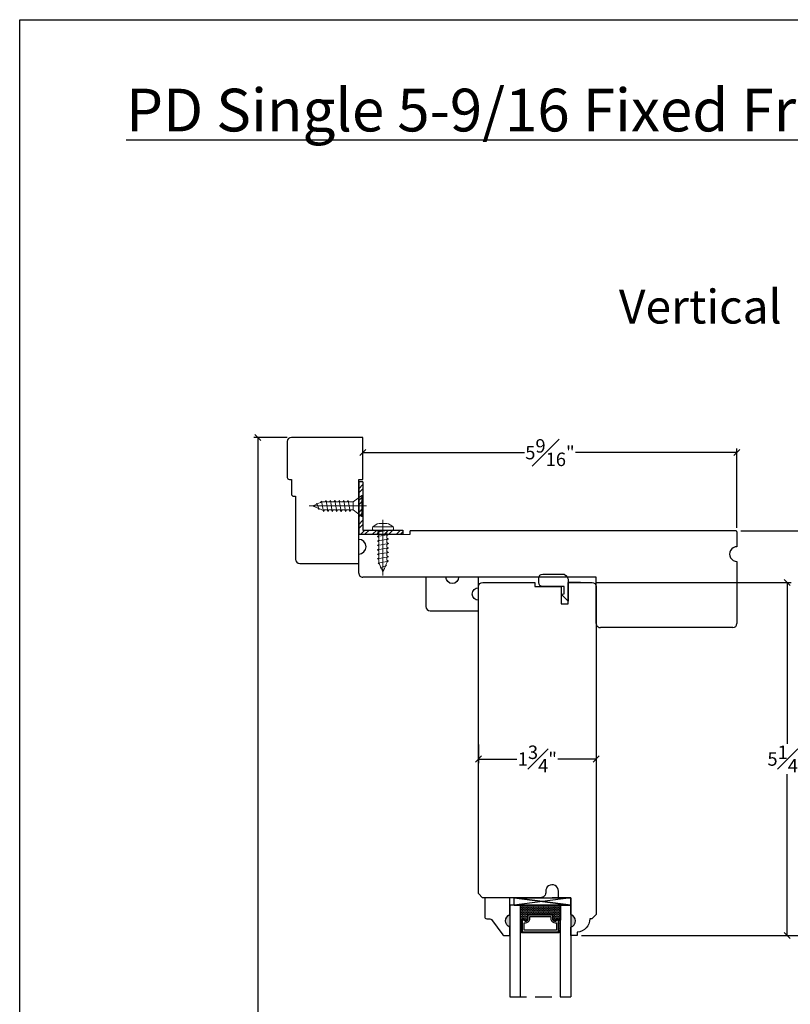
# Model space of a CAD drawing. Units: millimetres. Extents: x 0 to 40.6, y 0 to 28.5.
# Drawn here: x 0 to 11.5, y 13.8 to 28.5 of the extents above; entities that cross this region are included whole.
import ezdxf

# ---------------------------------------------------------------- set-up
doc = ezdxf.new("R2010")
doc.units = ezdxf.units.MM
doc.linetypes.add('CENTER', pattern=[2, 1.25, -0.25, 0.25, -0.25])
doc.linetypes.add('HIDDEN', pattern=[0.375, 0.25, -0.125])
doc.layers.get('Defpoints').update_dxf_attribs({"lineweight": 18})
doc.layers.add('Screw', color=7, linetype='Continuous')
doc.styles.get("Standard").update_dxf_attribs({"font": 'arial.ttf'})
doc.dimstyles.new('0000021A90BDCD68', dxfattribs={"dimtxt": 0.2, "dimasz": 0.09, "dimexe": 0.062, "dimexo": 0.0625, "dimgap": 0.025, "dimtad": 0, "dimtih": 1, "dimtoh": 1, "dimdec": 4, "dimzin": 0, "dimdsep": 46, "dimlunit": 5, "dimtxsty": 'Standard', "dimblk": 'OBLIQUE', "dimcen": 0, "dimclrd": 256, "dimclre": 256, "dimclrt": 256, "dimadec": 0, "dimazin": 0, "dimtfac": 1, "dimtdec": 4, "dimtofl": 0, "dimtmove": 0, "dimatfit": 3, "dimldrblk": 'ARCHTICK', "dimfxl": 0, "dimfrac": 1, "dimtolj": 1, "dimtzin": 0, "dimlwd": -1, "dimlwe": -1, "dimarcsym": 0})

# ---------------------------------------------------------------- blocks, each defined once
blk = doc.blocks.new('_OBLIQUE')
at = {"color": 0, "linetype": 'ByBlock'}
blk.add_line((-0.5, -0.5), (0.5, 0.5), dxfattribs=at)
blk = doc.blocks.new('*D22')
at = {"transparency": 16777216}
for p, q in [((5.105, 21.694), (5.105, 22.092)), ((5.105, 22.03), (7.507, 22.03)), ((10.668, 22.03), (8.266, 22.03)), ((10.668, 20.913), (10.668, 22.092))]:
    blk.add_line(p, q, dxfattribs=at)
at = {"layer": 'Defpoints', "color": 0, "transparency": 16777216}
for p in [(10.668, 22.03), (5.105, 21.631), (10.668, 20.85)]:
    blk.add_point(p, dxfattribs=at)
at = {"transparency": 16777216, "xscale": 0.09, "yscale": 0.09, "zscale": 0.09, "rotation": 180}
blk.add_blockref('_OBLIQUE', (5.105, 22.03), dxfattribs=at)
at = {"transparency": 16777216, "xscale": 0.09, "yscale": 0.09, "zscale": 0.09}
blk.add_blockref('_OBLIQUE', (10.668, 22.03), dxfattribs=at)
at = {"transparency": 16777216, "insert": (7.887, 22.03), "char_height": 0.2, "attachment_point": 5}
blk.add_mtext('\\A1;5{\\H1x;\\S9#16;}"', dxfattribs=at)
blk = doc.blocks.new('_ArchTick')
at = {"color": 0, "linetype": 'ByBlock', "const_width": 0.15}
blk.add_lwpolyline([(-0.5, -0.5), (0.5, 0.5)], dxfattribs=at)
blk = doc.blocks.new('*D23')
at = {"transparency": 16777216}
for p, q in [((8.575, 20.1), (11.475, 20.1)), ((11.413, 20.1), (11.413, 17.702)), ((11.413, 14.85), (11.413, 17.248)), ((8.357, 14.85), (11.475, 14.85))]:
    blk.add_line(p, q, dxfattribs=at)
at = {"layer": 'Defpoints', "color": 0, "transparency": 16777216}
for p in [(8.512, 20.1), (8.294, 14.85), (11.413, 14.85)]:
    blk.add_point(p, dxfattribs=at)
at = {"transparency": 16777216, "xscale": 0.09, "yscale": 0.09, "zscale": 0.09}
for p, rotation in [((11.413, 20.1), 90), ((11.413, 14.85), 270)]:
    blk.add_blockref('_OBLIQUE', p, dxfattribs=dict(at, rotation=rotation))
at = {"transparency": 16777216, "insert": (11.413, 17.475), "char_height": 0.2, "attachment_point": 5}
blk.add_mtext('\\A1;5{\\H1x;\\S1#4;}"', dxfattribs=at)
blk = doc.blocks.new('*D24')
at = {"transparency": 16777216}
for p, q in [((6.824, 17.693), (6.824, 17.413)), ((8.574, 17.693), (8.574, 17.413)), ((6.824, 17.475), (7.394, 17.475)), ((8.574, 17.475), (8.004, 17.475))]:
    blk.add_line(p, q, dxfattribs=at)
at = {"layer": 'Defpoints', "color": 0, "transparency": 16777216}
for p in [(6.824, 17.756), (8.574, 17.756), (8.574, 17.475)]:
    blk.add_point(p, dxfattribs=at)
at = {"transparency": 16777216, "xscale": 0.09, "yscale": 0.09, "zscale": 0.09, "rotation": 180}
blk.add_blockref('_OBLIQUE', (6.824, 17.475), dxfattribs=at)
at = {"transparency": 16777216, "xscale": 0.09, "yscale": 0.09, "zscale": 0.09}
blk.add_blockref('_OBLIQUE', (8.574, 17.475), dxfattribs=at)
at = {"transparency": 16777216, "insert": (7.699, 17.475), "char_height": 0.2, "attachment_point": 5}
blk.add_mtext('\\A1;1{\\H1x;\\S3#4;}"', dxfattribs=at)
blk = doc.blocks.new('*D17')
at = {"transparency": 16777216}
for p, q in [((10.726, 20.866), (12.846, 20.866)), ((12.784, 20.866), (12.784, 17.985)), ((12.784, 14.85), (12.784, 17.731)), ((8.357, 14.85), (12.846, 14.85))]:
    blk.add_line(p, q, dxfattribs=at)
at = {"layer": 'Defpoints', "color": 0, "transparency": 16777216}
for p in [(10.663, 20.866), (8.294, 14.85), (12.784, 14.85)]:
    blk.add_point(p, dxfattribs=at)
at = {"transparency": 16777216, "xscale": 0.09, "yscale": 0.09, "zscale": 0.09}
for p, rotation in [((12.784, 20.866), 90), ((12.784, 14.85), 270)]:
    blk.add_blockref('_OBLIQUE', p, dxfattribs=dict(at, rotation=rotation))
at = {"transparency": 16777216, "insert": (12.784, 17.858), "char_height": 0.2, "attachment_point": 5}
blk.add_mtext('\\A1;6"', dxfattribs=at)
blk = doc.blocks.new('*D41')
at = {"transparency": 16777216}
for p, q in [((3.979, 22.256), (3.481, 22.256)), ((3.543, 22.256), (3.543, 13.655)), ((3.543, 2.66), (3.543, 13.405)), ((4.465, 2.66), (3.481, 2.66))]:
    blk.add_line(p, q, dxfattribs=at)
at = {"layer": 'Defpoints', "color": 0, "transparency": 16777216}
for p in [(4.042, 22.256), (3.543, 2.66), (4.527, 2.66)]:
    blk.add_point(p, dxfattribs=at)
at = {"transparency": 16777216, "xscale": 0.09, "yscale": 0.09, "zscale": 0.09}
for p, rotation in [((3.543, 22.256), 90), ((3.543, 2.66), 270)]:
    blk.add_blockref('_OBLIQUE', p, dxfattribs=dict(at, rotation=rotation))
at = {"transparency": 16777216, "insert": (3.543, 13.53), "char_height": 0.2, "attachment_point": 5}
blk.add_mtext('\\A1;BM', dxfattribs=at)
blk = doc.blocks.new('8 x .75 FH')
at = {"layer": 'Screw', "color": 7, "lineweight": 9}
for p, q in [((-0.155, 0), (-0.155, -0.016)), ((0.155, 0), (-0.155, 0)), ((0.155, 0), (0.155, -0.016)), ((0.155, -0.016), (-0.155, -0.016)), ((-0.155, -0.016), (-0.06, -0.143)), ((-0.06, -0.143), (-0.06, -0.207)), ((0.06, -0.143), (-0.06, -0.143)), ((0.155, -0.016), (0.06, -0.143)), ((0.06, -0.143), (0.06, -0.179)), ((0.082, -0.191), (-0.083, -0.22)), ((-0.083, -0.22), (-0.06, -0.207)), ((-0.083, -0.22), (-0.06, -0.233)), ((0.082, -0.257), (-0.083, -0.286)), ((-0.083, -0.286), (-0.06, -0.273)), ((-0.083, -0.286), (-0.06, -0.299)), ((-0.06, -0.233), (-0.06, -0.273)), ((0.082, -0.191), (0.06, -0.179)), ((0.082, -0.191), (0.06, -0.204)), ((0.06, -0.204), (0.06, -0.244)), ((0.082, -0.257), (0.06, -0.244)), ((0.082, -0.257), (0.06, -0.27)), ((0.06, -0.27), (0.06, -0.31)), ((0.082, -0.323), (-0.083, -0.352)), ((-0.083, -0.352), (-0.06, -0.339)), ((-0.083, -0.352), (-0.06, -0.365)), ((0.082, -0.389), (-0.083, -0.418)), ((-0.083, -0.418), (-0.06, -0.405)), ((-0.083, -0.418), (-0.06, -0.431)), ((-0.06, -0.299), (-0.06, -0.339)), ((-0.06, -0.365), (-0.06, -0.405)), ((-0.06, -0.431), (-0.06, -0.47)), ((0.082, -0.323), (0.06, -0.31)), ((0.082, -0.323), (0.06, -0.336)), ((0.06, -0.336), (0.06, -0.376)), ((0.082, -0.389), (0.06, -0.376)), ((0.082, -0.389), (0.06, -0.402)), ((0.06, -0.402), (0.06, -0.442)), ((0.082, -0.455), (-0.083, -0.483)), ((-0.083, -0.483), (-0.06, -0.47)), ((-0.083, -0.483), (-0.06, -0.496)), ((0.082, -0.52), (-0.083, -0.549)), ((-0.083, -0.549), (-0.06, -0.536)), ((-0.083, -0.549), (-0.06, -0.562)), ((-0.06, -0.496), (-0.06, -0.536)), ((-0.06, -0.562), (-0.06, -0.612)), ((0.082, -0.455), (0.06, -0.442)), ((0.082, -0.455), (0.06, -0.468)), ((0.06, -0.468), (0.06, -0.507)), ((0.082, -0.52), (0.06, -0.507)), ((0.082, -0.52), (0.06, -0.533)), ((0.06, -0.533), (0.06, -0.573)), ((0.082, -0.586), (0.06, -0.573)), ((0.082, -0.586), (0.068, -0.578)), ((0.082, -0.586), (-0.072, -0.618)), ((-0.072, -0.618), (-0.06, -0.612)), ((-0.072, -0.618), (-0.049, -0.632)), ((-0.03, -0.678), (-0.049, -0.632)), ((0.055, -0.65), (-0.041, -0.684)), ((-0.041, -0.684), (-0.03, -0.678)), ((-0.041, -0.684), (-0.023, -0.695)), ((0, -0.75), (-0.023, -0.695)), ((0, -0.75), (0.023, -0.695)), ((0.03, -0.678), (0.023, -0.695)), ((0.03, -0.678), (0.037, -0.661)), ((0.055, -0.65), (0.037, -0.661)), ((0.044, -0.644), (0.049, -0.632)), ((0.055, -0.65), (0.044, -0.644)), ((0.058, -0.61), (0.049, -0.632)), ((0.058, -0.61), (0.063, -0.597)), ((0.082, -0.586), (0.063, -0.597))]:
    blk.add_line(p, q, dxfattribs=at)
at = {"layer": 'Screw', "color": 7, "linetype": 'CENTER', "lineweight": 9}
blk.add_line((0, 0.052), (0, -0.801), dxfattribs=at)
blk = doc.blocks.new('8 X .625 PH')
at = {"layer": 'Screw', "color": 7, "linetype": 'CENTER', "lineweight": 9}
blk.add_line((0, 0.152), (0, -0.676), dxfattribs=at)
at = {"layer": 'Screw', "color": 7, "lineweight": 9}
for p, q in [((-0.155, 0.04), (-0.155, 0.01)), ((-0.145, 0.05), (0.145, 0.05)), ((-0.145, 0), (0.145, 0)), ((-0.06, 0), (-0.06, -0.016)), ((-0.057, 0.1), (0.057, 0.1)), ((0.082, -0.001), (0.081, 0)), ((0.155, 0.04), (0.155, 0.01)), ((0.082, -0.001), (-0.083, -0.029)), ((-0.083, -0.029), (-0.06, -0.016)), ((-0.083, -0.029), (-0.06, -0.042)), ((0.082, -0.066), (-0.083, -0.095)), ((-0.083, -0.095), (-0.06, -0.082)), ((-0.083, -0.095), (-0.06, -0.108)), ((0.082, -0.132), (-0.083, -0.161)), ((-0.06, -0.042), (-0.06, -0.082)), ((-0.06, -0.108), (-0.06, -0.148)), ((0.082, -0.001), (0.06, -0.014)), ((0.06, -0.014), (0.06, -0.054)), ((0.082, -0.066), (0.06, -0.054)), ((0.082, -0.066), (0.06, -0.079)), ((0.06, -0.079), (0.06, -0.119)), ((0.082, -0.132), (0.06, -0.119)), ((0.082, -0.132), (0.06, -0.145)), ((0.06, -0.145), (0.06, -0.185)), ((-0.083, -0.161), (-0.06, -0.148)), ((-0.083, -0.161), (-0.06, -0.174)), ((0.082, -0.198), (-0.083, -0.227)), ((-0.083, -0.227), (-0.06, -0.214)), ((-0.083, -0.227), (-0.06, -0.24)), ((0.082, -0.264), (-0.083, -0.293)), ((-0.083, -0.293), (-0.06, -0.28)), ((-0.083, -0.293), (-0.06, -0.306)), ((-0.06, -0.174), (-0.06, -0.214)), ((-0.06, -0.24), (-0.06, -0.28)), ((0.082, -0.198), (0.06, -0.185)), ((0.082, -0.198), (0.06, -0.211)), ((0.06, -0.211), (0.06, -0.251)), ((0.082, -0.264), (0.06, -0.251)), ((0.082, -0.264), (0.06, -0.277)), ((0.06, -0.277), (0.06, -0.317)), ((0.082, -0.33), (-0.083, -0.358)), ((-0.083, -0.358), (-0.06, -0.345)), ((-0.083, -0.358), (-0.06, -0.371)), ((0.082, -0.395), (-0.083, -0.424)), ((-0.083, -0.424), (-0.06, -0.411)), ((-0.083, -0.424), (-0.06, -0.437)), ((-0.06, -0.306), (-0.06, -0.345)), ((-0.06, -0.371), (-0.06, -0.411)), ((-0.06, -0.437), (-0.06, -0.487)), ((0.082, -0.33), (0.06, -0.317)), ((0.082, -0.33), (0.06, -0.343)), ((0.06, -0.343), (0.06, -0.382)), ((0.082, -0.395), (0.06, -0.382)), ((0.082, -0.395), (0.06, -0.408)), ((0.06, -0.408), (0.06, -0.448)), ((0.082, -0.461), (-0.072, -0.493)), ((-0.072, -0.493), (-0.06, -0.487)), ((-0.072, -0.493), (-0.049, -0.507)), ((-0.03, -0.553), (-0.049, -0.507)), ((0.055, -0.525), (-0.041, -0.559)), ((-0.041, -0.559), (-0.03, -0.553)), ((-0.041, -0.559), (-0.023, -0.57)), ((0, -0.625), (-0.023, -0.57)), ((0, -0.625), (0.023, -0.57)), ((0.03, -0.553), (0.023, -0.57)), ((0.03, -0.553), (0.037, -0.536)), ((0.055, -0.525), (0.037, -0.536)), ((0.044, -0.519), (0.049, -0.507)), ((0.055, -0.525), (0.044, -0.519)), ((0.058, -0.485), (0.049, -0.507)), ((0.058, -0.485), (0.063, -0.472)), ((0.082, -0.461), (0.06, -0.448)), ((0.082, -0.461), (0.063, -0.472)), ((0.082, -0.461), (0.068, -0.453))]:
    blk.add_line(p, q, dxfattribs=at)
for centre, radius, start, end in [((-0.145, 0.04), 0.01, 90, 180), ((-0.145, 0.01), 0.01, 180, 270), ((0, -0.114), 0.222, 104.8981, 133.2294), ((0, -0.114), 0.222, 46.7706, 75.1019), ((0.145, 0.04), 0.01, 0, 90), ((0.145, 0.01), 0.01, 270, 0)]:
    blk.add_arc(centre, radius, start, end, dxfattribs=at)

msp = doc.modelspace()

# ---------------------------------------------------------------- hatches: boundary and pattern name
at = {"linetype": 'Continuous'}
h = msp.add_hatch(dxfattribs=at)
h.set_pattern_fill('STEEL', color=256, style=0)
h.set_pattern_definition([(45, (102.99834, -22.38875), (-0.08838835, 0.08838835), []), (45, (102.99834, -22.32625), (-0.08838835, 0.08838835), [])])
h.paths.add_polyline_path([(5.10495, 20.8773), (5.10495, 21.59712), (5.04295, 21.59712), (5.04295, 20.8153), (5.70009, 20.8153), (5.70009, 20.8773)])
h = msp.add_hatch(color=256)
h.dxf.hatch_style = 1
h.paths.add_polyline_path([(7.28986, 14.97458), (7.28986, 15.16208, 0.66666667)])
h = msp.add_hatch(color=256)
h.dxf.hatch_style = 1
h.paths.add_polyline_path([(8.19909, 14.97458), (8.19909, 15.16208, -0.66666667)])

# ---------------------------------------------------------------- linework, layer by layer
for p, q in [((5.04295, 21.59712), (5.04295, 20.8153)), ((5.10495, 21.59712), (5.04295, 21.59712)), ((5.10495, 21.59712), (5.10495, 20.8773)), ((5.04295, 20.86537), (5.04295, 20.81537)), ((5.04295, 20.81537), (5.10495, 20.81537)), ((5.04295, 20.81537), (5.10495, 20.81537)), ((7.7201, 20.09934), (7.7201, 20.10126)), ((8.1596, 19.99072), (8.1596, 19.81934)), ((7.28986, 15.41208), (6.91586, 15.41208)), ((8.13709, 15.41208), (7.91809, 15.41208)), ((8.19909, 15.41208), (8.19909, 15.30308)), ((8.19909, 15.41208), (8.19909, 15.30308)), ((7.4476, 15.30308), (7.28986, 15.30308)), ((7.28986, 15.30308), (7.28986, 13.93823)), ((8.19909, 15.30308), (7.35236, 15.30308)), ((7.4476, 13.93823), (7.4476, 15.30308)), ((7.45983, 15.29864), (7.4476, 15.29864)), ((7.45983, 15.27364), (7.4476, 15.27364)), ((7.45983, 15.24864), (7.4476, 15.24864)), ((7.45983, 15.22364), (7.4476, 15.22364)), ((7.47233, 15.28614), (7.45983, 15.28614)), ((7.47233, 15.26114), (7.45983, 15.26114)), ((7.47233, 15.23614), (7.45983, 15.23614)), ((7.48483, 15.29864), (7.47233, 15.29864)), ((7.48483, 15.27364), (7.47233, 15.27364)), ((7.48483, 15.24864), (7.47233, 15.24864)), ((7.48483, 15.22364), (7.47233, 15.22364)), ((7.49733, 15.28614), (7.48483, 15.28614)), ((7.49733, 15.26114), (7.48483, 15.26114)), ((7.49733, 15.23614), (7.48483, 15.23614)), ((7.50983, 15.29864), (7.49733, 15.29864)), ((7.50983, 15.27364), (7.49733, 15.27364)), ((7.50983, 15.24864), (7.49733, 15.24864)), ((7.50983, 15.22364), (7.49733, 15.22364)), ((7.52233, 15.28614), (7.50983, 15.28614)), ((7.52233, 15.26114), (7.50983, 15.26114)), ((7.52233, 15.23614), (7.50983, 15.23614)), ((7.53483, 15.29864), (7.52233, 15.29864)), ((7.53483, 15.27364), (7.52233, 15.27364)), ((7.53483, 15.24864), (7.52233, 15.24864)), ((7.53483, 15.22364), (7.52233, 15.22364)), ((7.54733, 15.28614), (7.53483, 15.28614)), ((7.54733, 15.26114), (7.53483, 15.26114)), ((7.54733, 15.23614), (7.53483, 15.23614)), ((7.55983, 15.29864), (7.54733, 15.29864)), ((7.55983, 15.27364), (7.54733, 15.27364)), ((7.55983, 15.24864), (7.54733, 15.24864)), ((7.55983, 15.22364), (7.54733, 15.22364)), ((7.57233, 15.28614), (7.55983, 15.28614)), ((7.57233, 15.26114), (7.55983, 15.26114)), ((7.57233, 15.23614), (7.55983, 15.23614)), ((7.58483, 15.29864), (7.57233, 15.29864)), ((7.58483, 15.27364), (7.57233, 15.27364)), ((7.58483, 15.24864), (7.57233, 15.24864)), ((7.58483, 15.22364), (7.57233, 15.22364)), ((7.59733, 15.28614), (7.58483, 15.28614)), ((7.59733, 15.26114), (7.58483, 15.26114)), ((7.59733, 15.23614), (7.58483, 15.23614)), ((7.60983, 15.29864), (7.59733, 15.29864)), ((7.60983, 15.27364), (7.59733, 15.27364)), ((7.60983, 15.24864), (7.59733, 15.24864)), ((7.60983, 15.22364), (7.59733, 15.22364)), ((7.62233, 15.28614), (7.60983, 15.28614)), ((7.62233, 15.26114), (7.60983, 15.26114)), ((7.62233, 15.23614), (7.60983, 15.23614)), ((7.63483, 15.29864), (7.62233, 15.29864)), ((7.63483, 15.27364), (7.62233, 15.27364)), ((7.63483, 15.24864), (7.62233, 15.24864)), ((7.63483, 15.22364), (7.62233, 15.22364)), ((7.64733, 15.28614), (7.63483, 15.28614)), ((7.64733, 15.26114), (7.63483, 15.26114)), ((7.64733, 15.23614), (7.63483, 15.23614)), ((7.65983, 15.29864), (7.64733, 15.29864)), ((7.65983, 15.27364), (7.64733, 15.27364)), ((7.65983, 15.24864), (7.64733, 15.24864)), ((7.65983, 15.22364), (7.64733, 15.22364)), ((7.67233, 15.28614), (7.65983, 15.28614)), ((7.67233, 15.26114), (7.65983, 15.26114)), ((7.67233, 15.23614), (7.65983, 15.23614)), ((7.68483, 15.29864), (7.67233, 15.29864)), ((7.68483, 15.27364), (7.67233, 15.27364)), ((7.68483, 15.24864), (7.67233, 15.24864)), ((7.68483, 15.22364), (7.67233, 15.22364)), ((7.69733, 15.28614), (7.68483, 15.28614)), ((7.69733, 15.26114), (7.68483, 15.26114)), ((7.69733, 15.23614), (7.68483, 15.23614)), ((7.70983, 15.29864), (7.69733, 15.29864)), ((7.70983, 15.27364), (7.69733, 15.27364)), ((7.70983, 15.24864), (7.69733, 15.24864)), ((7.70983, 15.22364), (7.69733, 15.22364)), ((7.72233, 15.28614), (7.70983, 15.28614)), ((7.72233, 15.26114), (7.70983, 15.26114)), ((7.72233, 15.23614), (7.70983, 15.23614)), ((7.73483, 15.29864), (7.72233, 15.29864)), ((7.73483, 15.27364), (7.72233, 15.27364)), ((7.73483, 15.24864), (7.72233, 15.24864)), ((7.73483, 15.22364), (7.72233, 15.22364)), ((7.74733, 15.28614), (7.73483, 15.28614)), ((7.74733, 15.26114), (7.73483, 15.26114)), ((7.74733, 15.23614), (7.73483, 15.23614)), ((7.75983, 15.29864), (7.74733, 15.29864)), ((7.75983, 15.27364), (7.74733, 15.27364)), ((7.75983, 15.24864), (7.74733, 15.24864)), ((7.75983, 15.22364), (7.74733, 15.22364)), ((7.77233, 15.28614), (7.75983, 15.28614)), ((7.77233, 15.26114), (7.75983, 15.26114)), ((7.77233, 15.23614), (7.75983, 15.23614)), ((7.78483, 15.29864), (7.77233, 15.29864)), ((7.78483, 15.27364), (7.77233, 15.27364)), ((7.78483, 15.24864), (7.77233, 15.24864)), ((7.78483, 15.22364), (7.77233, 15.22364)), ((7.79733, 15.28614), (7.78483, 15.28614)), ((7.79733, 15.26114), (7.78483, 15.26114)), ((7.79733, 15.23614), (7.78483, 15.23614)), ((7.80983, 15.29864), (7.79733, 15.29864)), ((7.80983, 15.27364), (7.79733, 15.27364)), ((7.80983, 15.24864), (7.79733, 15.24864)), ((7.80983, 15.22364), (7.79733, 15.22364)), ((7.82233, 15.28614), (7.80983, 15.28614)), ((7.82233, 15.26114), (7.80983, 15.26114)), ((7.82233, 15.23614), (7.80983, 15.23614)), ((7.83483, 15.29864), (7.82233, 15.29864)), ((7.83483, 15.27364), (7.82233, 15.27364)), ((7.83483, 15.24864), (7.82233, 15.24864)), ((7.83483, 15.22364), (7.82233, 15.22364)), ((7.84733, 15.28614), (7.83483, 15.28614)), ((7.84733, 15.26114), (7.83483, 15.26114)), ((7.84733, 15.23614), (7.83483, 15.23614)), ((7.85983, 15.29864), (7.84733, 15.29864)), ((7.85983, 15.27364), (7.84733, 15.27364)), ((7.85983, 15.24864), (7.84733, 15.24864)), ((7.85983, 15.22364), (7.84733, 15.22364)), ((7.87233, 15.28614), (7.85983, 15.28614)), ((7.87233, 15.26114), (7.85983, 15.26114)), ((7.87233, 15.23614), (7.85983, 15.23614)), ((7.88483, 15.29864), (7.87233, 15.29864)), ((7.88483, 15.27364), (7.87233, 15.27364)), ((7.88483, 15.24864), (7.87233, 15.24864)), ((7.88483, 15.22364), (7.87233, 15.22364)), ((7.89733, 15.28614), (7.88483, 15.28614)), ((7.89733, 15.26114), (7.88483, 15.26114)), ((7.89733, 15.23614), (7.88483, 15.23614)), ((7.90983, 15.29864), (7.89733, 15.29864)), ((7.90983, 15.27364), (7.89733, 15.27364)), ((7.90983, 15.24864), (7.89733, 15.24864)), ((7.90983, 15.22364), (7.89733, 15.22364)), ((7.92233, 15.28614), (7.90983, 15.28614)), ((7.92233, 15.26114), (7.90983, 15.26114)), ((7.92233, 15.23614), (7.90983, 15.23614)), ((7.93483, 15.29864), (7.92233, 15.29864)), ((7.93483, 15.27364), (7.92233, 15.27364)), ((7.93483, 15.24864), (7.92233, 15.24864)), ((7.93483, 15.22364), (7.92233, 15.22364)), ((7.94733, 15.28614), (7.93483, 15.28614)), ((7.94733, 15.26114), (7.93483, 15.26114)), ((7.94733, 15.23614), (7.93483, 15.23614)), ((7.95983, 15.29864), (7.94733, 15.29864)), ((7.95983, 15.27364), (7.94733, 15.27364)), ((7.95983, 15.24864), (7.94733, 15.24864)), ((7.95983, 15.22364), (7.94733, 15.22364)), ((7.97233, 15.28614), (7.95983, 15.28614)), ((7.97233, 15.26114), (7.95983, 15.26114)), ((7.97233, 15.23614), (7.95983, 15.23614)), ((7.98483, 15.29864), (7.97233, 15.29864)), ((7.98483, 15.27364), (7.97233, 15.27364)), ((7.98483, 15.24864), (7.97233, 15.24864)), ((7.98483, 15.22364), (7.97233, 15.22364)), ((7.99733, 15.28614), (7.98483, 15.28614)), ((7.99733, 15.26114), (7.98483, 15.26114)), ((7.99733, 15.23614), (7.98483, 15.23614)), ((8.00983, 15.29864), (7.99733, 15.29864)), ((8.00983, 15.27364), (7.99733, 15.27364)), ((8.00983, 15.24864), (7.99733, 15.24864)), ((8.00983, 15.22364), (7.99733, 15.22364)), ((8.02233, 15.28614), (8.00983, 15.28614)), ((8.02233, 15.26114), (8.00983, 15.26114)), ((8.02233, 15.23614), (8.00983, 15.23614)), ((8.03483, 15.29864), (8.02233, 15.29864)), ((8.03483, 15.27364), (8.02233, 15.27364)), ((8.03483, 15.24864), (8.02233, 15.24864)), ((8.03483, 15.22364), (8.02233, 15.22364)), ((8.04135, 15.28614), (8.03483, 15.28614)), ((8.04135, 15.26114), (8.03483, 15.26114)), ((8.04135, 15.23614), (8.03483, 15.23614)), ((8.04135, 15.30308), (8.19909, 15.30308)), ((8.04135, 13.93823), (8.04135, 15.30308)), ((8.04135, 15.30308), (8.19909, 15.30308)), ((8.19909, 15.30308), (8.19909, 13.93823)), ((7.45983, 15.19864), (7.4476, 15.19864)), ((7.45983, 15.17364), (7.4476, 15.17364)), ((7.45983, 15.14864), (7.4476, 15.14864)), ((7.45983, 15.12364), (7.4476, 15.12364)), ((7.45983, 15.09864), (7.4476, 15.09864)), ((7.45046, 15.07989), (7.45046, 15.07989)), ((7.45671, 15.07989), (7.45671, 15.07989)), ((7.47233, 15.21114), (7.45983, 15.21114)), ((7.47233, 15.18614), (7.45983, 15.18614)), ((7.47233, 15.16114), (7.45983, 15.16114)), ((7.47233, 15.13614), (7.45983, 15.13614)), ((7.47233, 15.11114), (7.45983, 15.11114)), ((7.47233, 15.08614), (7.45983, 15.08614)), ((7.46296, 15.07989), (7.46296, 15.07989)), ((7.46921, 15.07989), (7.46921, 15.07989)), ((7.48483, 15.19864), (7.47233, 15.19864)), ((7.48483, 15.17364), (7.47233, 15.17364)), ((7.48483, 15.14864), (7.47233, 15.14864)), ((7.48483, 15.12364), (7.47233, 15.12364)), ((7.48483, 15.09864), (7.47233, 15.09864)), ((7.49733, 15.21114), (7.48483, 15.21114)), ((7.49733, 15.18614), (7.48483, 15.18614)), ((7.49733, 15.16114), (7.48483, 15.16114)), ((7.49733, 15.13614), (7.48483, 15.13614)), ((7.49733, 15.11114), (7.48483, 15.11114)), ((7.50983, 15.19864), (7.49733, 15.19864)), ((7.50983, 15.17364), (7.49733, 15.17364)), ((7.50983, 15.14864), (7.49733, 15.14864)), ((7.50983, 15.12364), (7.49733, 15.12364)), ((7.50983, 15.09864), (7.49733, 15.09864)), ((7.52233, 15.21114), (7.50983, 15.21114)), ((7.52233, 15.18614), (7.50983, 15.18614)), ((7.52233, 15.16114), (7.50983, 15.16114)), ((7.52233, 15.13614), (7.50983, 15.13614)), ((7.52233, 15.11114), (7.50983, 15.11114)), ((7.52233, 15.08614), (7.50983, 15.08614)), ((7.53483, 15.19864), (7.52233, 15.19864)), ((7.53483, 15.17364), (7.52233, 15.17364)), ((7.53483, 15.14864), (7.52233, 15.14864)), ((7.53483, 15.12364), (7.52233, 15.12364)), ((7.53483, 15.09864), (7.52233, 15.09864)), ((7.54733, 15.21114), (7.53483, 15.21114)), ((7.54733, 15.18614), (7.53483, 15.18614)), ((7.54733, 15.16114), (7.53483, 15.16114)), ((7.54733, 15.13614), (7.53483, 15.13614)), ((7.54733, 15.11114), (7.53483, 15.11114)), ((7.54733, 15.08614), (7.53483, 15.08614)), ((7.55983, 15.19864), (7.54733, 15.19864)), ((7.55983, 15.17364), (7.54733, 15.17364)), ((7.55698, 15.14864), (7.54733, 15.14864)), ((7.55698, 15.12364), (7.54733, 15.12364)), ((7.55698, 15.09864), (7.54733, 15.09864)), ((7.57233, 15.21114), (7.55983, 15.21114)), ((7.57233, 15.18614), (7.55983, 15.18614)), ((7.56121, 15.16114), (7.55983, 15.16114)), ((7.58483, 15.19864), (7.57233, 15.19864)), ((7.58483, 15.17364), (7.57233, 15.17364)), ((7.59733, 15.21114), (7.58483, 15.21114)), ((7.59733, 15.18614), (7.58483, 15.18614)), ((7.60983, 15.19864), (7.59733, 15.19864)), ((7.60983, 15.17364), (7.59733, 15.17364)), ((7.62233, 15.21114), (7.60983, 15.21114)), ((7.62233, 15.18614), (7.60983, 15.18614)), ((7.63483, 15.19864), (7.62233, 15.19864)), ((7.63483, 15.17364), (7.62233, 15.17364)), ((7.64733, 15.21114), (7.63483, 15.21114)), ((7.64733, 15.18614), (7.63483, 15.18614)), ((7.65983, 15.19864), (7.64733, 15.19864)), ((7.65983, 15.17364), (7.64733, 15.17364)), ((7.67233, 15.21114), (7.65983, 15.21114)), ((7.67233, 15.18614), (7.65983, 15.18614)), ((7.68483, 15.19864), (7.67233, 15.19864)), ((7.68483, 15.17364), (7.67233, 15.17364)), ((7.69733, 15.21114), (7.68483, 15.21114)), ((7.69733, 15.18614), (7.68483, 15.18614)), ((7.70983, 15.19864), (7.69733, 15.19864)), ((7.70983, 15.17364), (7.69733, 15.17364)), ((7.72233, 15.21114), (7.70983, 15.21114)), ((7.72233, 15.18614), (7.70983, 15.18614)), ((7.73483, 15.19864), (7.72233, 15.19864)), ((7.73483, 15.17364), (7.72233, 15.17364)), ((7.74733, 15.21114), (7.73483, 15.21114)), ((7.74733, 15.18614), (7.73483, 15.18614)), ((7.75983, 15.19864), (7.74733, 15.19864)), ((7.75983, 15.17364), (7.74733, 15.17364)), ((7.77233, 15.21114), (7.75983, 15.21114)), ((7.77233, 15.18614), (7.75983, 15.18614)), ((7.78483, 15.19864), (7.77233, 15.19864)), ((7.78483, 15.17364), (7.77233, 15.17364)), ((7.79733, 15.21114), (7.78483, 15.21114)), ((7.79733, 15.18614), (7.78483, 15.18614)), ((7.80983, 15.19864), (7.79733, 15.19864)), ((7.80983, 15.17364), (7.79733, 15.17364)), ((7.82233, 15.21114), (7.80983, 15.21114)), ((7.82233, 15.18614), (7.80983, 15.18614)), ((7.83483, 15.19864), (7.82233, 15.19864)), ((7.83483, 15.17364), (7.82233, 15.17364)), ((7.84733, 15.21114), (7.83483, 15.21114)), ((7.84733, 15.18614), (7.83483, 15.18614)), ((7.85983, 15.19864), (7.84733, 15.19864)), ((7.85983, 15.17364), (7.84733, 15.17364)), ((7.87233, 15.21114), (7.85983, 15.21114)), ((7.87233, 15.18614), (7.85983, 15.18614)), ((7.88483, 15.19864), (7.87233, 15.19864)), ((7.88483, 15.17364), (7.87233, 15.17364)), ((7.89733, 15.21114), (7.88483, 15.21114)), ((7.89733, 15.18614), (7.88483, 15.18614)), ((7.90983, 15.19864), (7.89733, 15.19864)), ((7.90983, 15.17364), (7.89733, 15.17364)), ((7.92233, 15.21114), (7.90983, 15.21114)), ((7.92233, 15.18614), (7.90983, 15.18614)), ((7.93483, 15.19864), (7.92233, 15.19864)), ((7.93483, 15.17364), (7.92233, 15.17364)), ((7.93483, 15.14864), (7.93198, 15.14864)), ((7.93483, 15.12364), (7.93198, 15.12364)), ((7.93483, 15.09864), (7.93198, 15.09864)), ((7.94733, 15.21114), (7.93483, 15.21114)), ((7.94733, 15.18614), (7.93483, 15.18614)), ((7.94733, 15.16114), (7.93483, 15.16114)), ((7.94733, 15.13614), (7.93483, 15.13614)), ((7.94733, 15.11114), (7.93483, 15.11114)), ((7.94733, 15.08614), (7.93577, 15.08614)), ((7.95983, 15.19864), (7.94733, 15.19864)), ((7.95983, 15.17364), (7.94733, 15.17364)), ((7.95983, 15.14864), (7.94733, 15.14864)), ((7.95983, 15.12364), (7.94733, 15.12364)), ((7.95983, 15.09864), (7.94733, 15.09864)), ((7.97233, 15.21114), (7.95983, 15.21114)), ((7.97233, 15.18614), (7.95983, 15.18614)), ((7.97233, 15.16114), (7.95983, 15.16114)), ((7.97233, 15.13614), (7.95983, 15.13614)), ((7.97233, 15.11114), (7.95983, 15.11114)), ((7.97233, 15.08614), (7.95983, 15.08614)), ((7.98483, 15.19864), (7.97233, 15.19864)), ((7.98483, 15.17364), (7.97233, 15.17364)), ((7.98483, 15.14864), (7.97233, 15.14864)), ((7.98483, 15.12364), (7.97233, 15.12364)), ((7.98483, 15.09864), (7.97233, 15.09864)), ((7.99733, 15.21114), (7.98483, 15.21114)), ((7.99733, 15.18614), (7.98483, 15.18614)), ((7.99733, 15.16114), (7.98483, 15.16114)), ((7.99733, 15.13614), (7.98483, 15.13614)), ((7.99733, 15.11114), (7.98483, 15.11114)), ((8.00983, 15.19864), (7.99733, 15.19864)), ((8.00983, 15.17364), (7.99733, 15.17364)), ((8.00983, 15.14864), (7.99733, 15.14864)), ((8.00983, 15.12364), (7.99733, 15.12364)), ((8.00983, 15.09864), (7.99733, 15.09864)), ((8.02233, 15.21114), (8.00983, 15.21114)), ((8.02233, 15.18614), (8.00983, 15.18614)), ((8.02233, 15.16114), (8.00983, 15.16114)), ((8.02233, 15.13614), (8.00983, 15.13614)), ((8.02233, 15.11114), (8.00983, 15.11114)), ((8.02233, 15.08614), (8.01526, 15.08614)), ((8.01598, 15.08146), (8.04135, 15.08146)), ((8.01921, 15.07989), (8.01921, 15.07989)), ((8.03483, 15.19864), (8.02233, 15.19864)), ((8.03483, 15.17364), (8.02233, 15.17364)), ((8.03483, 15.14864), (8.02233, 15.14864)), ((8.03483, 15.12364), (8.02233, 15.12364)), ((8.03483, 15.09864), (8.02233, 15.09864)), ((8.02546, 15.07989), (8.02546, 15.07989)), ((8.03171, 15.07989), (8.03171, 15.07989)), ((8.04135, 15.21114), (8.03483, 15.21114)), ((8.04135, 15.18614), (8.03483, 15.18614)), ((8.04135, 15.16114), (8.03483, 15.16114)), ((8.04135, 15.13614), (8.03483, 15.13614)), ((8.04135, 15.11114), (8.03483, 15.11114)), ((8.04135, 15.08614), (8.03483, 15.08614)), ((8.03796, 15.07989), (8.03796, 15.07989)), ((7.45046, 15.06739), (7.45046, 15.06739)), ((7.45046, 15.05489), (7.45046, 15.05489)), ((7.45046, 15.04239), (7.45046, 15.04239)), ((7.45046, 15.02989), (7.45046, 15.02989)), ((7.45046, 15.01739), (7.45046, 15.01739)), ((7.45046, 15.00489), (7.45046, 15.00489)), ((7.45046, 14.99239), (7.45046, 14.99239)), ((7.45046, 14.97989), (7.45046, 14.97989)), ((7.45046, 14.96739), (7.45046, 14.96739)), ((7.45046, 14.95489), (7.45046, 14.95489)), ((7.45046, 14.94239), (7.45046, 14.94239)), ((7.45358, 15.07364), (7.45358, 15.07364)), ((7.45358, 15.06114), (7.45358, 15.06114)), ((7.45358, 15.04864), (7.45358, 15.04864)), ((7.45358, 15.03614), (7.45358, 15.03614)), ((7.45358, 15.02364), (7.45358, 15.02364)), ((7.45358, 15.01114), (7.45358, 15.01114)), ((7.45358, 14.99864), (7.45358, 14.99864)), ((7.45358, 14.98614), (7.45358, 14.98614)), ((7.45358, 14.97364), (7.45358, 14.97364)), ((7.45358, 14.96114), (7.45358, 14.96114)), ((7.45358, 14.94864), (7.45358, 14.94864)), ((7.45358, 14.93614), (7.45358, 14.93614)), ((7.45671, 15.06739), (7.45671, 15.06739)), ((7.45671, 15.05489), (7.45671, 15.05489)), ((7.45671, 15.04239), (7.45671, 15.04239)), ((7.45671, 15.02989), (7.45671, 15.02989)), ((7.45671, 15.01739), (7.45671, 15.01739)), ((7.45671, 15.00489), (7.45671, 15.00489)), ((7.45671, 14.99239), (7.45671, 14.99239)), ((7.45671, 14.97989), (7.45671, 14.97989)), ((7.45671, 14.96739), (7.45671, 14.96739)), ((7.45671, 14.95489), (7.45671, 14.95489)), ((7.45671, 14.94239), (7.45671, 14.94239)), ((7.45983, 15.07364), (7.45983, 15.07364)), ((7.45983, 15.06114), (7.45983, 15.06114)), ((7.45983, 15.04864), (7.45983, 15.04864)), ((7.45983, 15.03614), (7.45983, 15.03614)), ((7.45983, 15.02364), (7.45983, 15.02364)), ((7.45983, 15.01114), (7.45983, 15.01114)), ((7.45983, 14.99864), (7.45983, 14.99864)), ((7.45983, 14.98614), (7.45983, 14.98614)), ((7.45983, 14.97364), (7.45983, 14.97364)), ((7.45983, 14.96114), (7.45983, 14.96114)), ((7.45983, 14.94864), (7.45983, 14.94864)), ((7.45983, 14.93614), (7.45983, 14.93614)), ((7.46296, 15.06739), (7.46296, 15.06739)), ((7.46296, 15.05489), (7.46296, 15.05489)), ((7.46296, 15.04239), (7.46296, 15.04239)), ((7.46296, 15.02989), (7.46296, 15.02989)), ((7.46296, 15.01739), (7.46296, 15.01739)), ((7.46296, 15.00489), (7.46296, 15.00489)), ((7.46296, 14.99239), (7.46296, 14.99239)), ((7.46296, 14.97989), (7.46296, 14.97989)), ((7.46296, 14.96739), (7.46296, 14.96739)), ((7.46296, 14.95489), (7.46296, 14.95489)), ((7.46296, 14.94239), (7.46296, 14.94239)), ((7.46608, 15.07364), (7.46608, 15.07364)), ((7.46608, 15.06114), (7.46608, 15.06114)), ((7.46608, 15.04864), (7.46608, 15.04864)), ((7.46608, 15.03614), (7.46608, 15.03614)), ((7.46608, 15.02364), (7.46608, 15.02364)), ((7.46608, 15.01114), (7.46608, 15.01114)), ((7.46608, 14.99864), (7.46608, 14.99864)), ((7.46608, 14.98614), (7.46608, 14.98614)), ((7.46608, 14.97364), (7.46608, 14.97364)), ((7.46608, 14.96114), (7.46608, 14.96114)), ((7.46608, 14.94864), (7.46608, 14.94864)), ((7.46608, 14.93614), (7.46608, 14.93614)), ((7.46921, 15.06739), (7.46921, 15.06739)), ((7.46921, 15.05489), (7.46921, 15.05489)), ((7.46921, 15.04239), (7.46921, 15.04239)), ((7.46921, 15.02989), (7.46921, 15.02989)), ((7.46921, 15.01739), (7.46921, 15.01739)), ((7.46921, 15.00489), (7.46921, 15.00489)), ((7.46921, 14.99239), (7.46921, 14.99239)), ((7.46921, 14.97989), (7.46921, 14.97989)), ((7.46921, 14.96739), (7.46921, 14.96739)), ((7.46921, 14.95489), (7.46921, 14.95489)), ((7.46921, 14.94239), (7.46921, 14.94239)), ((7.47233, 15.07364), (7.47233, 15.07364)), ((7.47233, 15.06114), (7.47233, 15.06114)), ((7.47233, 15.04864), (7.47233, 15.04864)), ((7.47233, 15.03614), (7.47233, 15.03614)), ((7.47233, 15.02364), (7.47233, 15.02364)), ((7.47233, 15.01114), (7.47233, 15.01114)), ((7.47233, 14.99864), (7.47233, 14.99864)), ((7.47233, 14.98614), (7.47233, 14.98614)), ((7.47233, 14.97364), (7.47233, 14.97364)), ((7.47233, 14.96114), (7.47233, 14.96114)), ((7.47233, 14.94864), (7.47233, 14.94864)), ((7.47233, 14.93614), (7.47233, 14.93614)), ((7.53335, 15.07364), (7.52299, 15.07364)), ((7.95983, 15.07364), (7.95427, 15.07364)), ((8.01608, 15.07364), (8.01608, 15.07364)), ((8.01608, 15.06114), (8.01608, 15.06114)), ((8.01608, 15.04864), (8.01608, 15.04864)), ((8.01608, 15.03614), (8.01608, 15.03614)), ((8.01608, 15.02364), (8.01608, 15.02364)), ((8.01608, 15.01114), (8.01608, 15.01114)), ((8.01608, 14.99864), (8.01608, 14.99864)), ((8.01608, 14.98614), (8.01608, 14.98614)), ((8.01608, 14.97364), (8.01608, 14.97364)), ((8.01608, 14.96114), (8.01608, 14.96114)), ((8.01608, 14.94864), (8.01608, 14.94864)), ((8.01608, 14.93614), (8.01608, 14.93614)), ((8.01921, 15.06739), (8.01921, 15.06739)), ((8.01921, 15.05489), (8.01921, 15.05489)), ((8.01921, 15.04239), (8.01921, 15.04239)), ((8.01921, 15.02989), (8.01921, 15.02989)), ((8.01921, 15.01739), (8.01921, 15.01739)), ((8.01921, 15.00489), (8.01921, 15.00489)), ((8.01921, 14.99239), (8.01921, 14.99239)), ((8.01921, 14.97989), (8.01921, 14.97989)), ((8.01921, 14.96739), (8.01921, 14.96739)), ((8.01921, 14.95489), (8.01921, 14.95489)), ((8.01921, 14.94239), (8.01921, 14.94239)), ((8.02233, 15.07364), (8.02233, 15.07364)), ((8.02233, 15.06114), (8.02233, 15.06114)), ((8.02233, 15.04864), (8.02233, 15.04864)), ((8.02233, 15.03614), (8.02233, 15.03614)), ((8.02233, 15.02364), (8.02233, 15.02364)), ((8.02233, 15.01114), (8.02233, 15.01114)), ((8.02233, 14.99864), (8.02233, 14.99864)), ((8.02233, 14.98614), (8.02233, 14.98614)), ((8.02233, 14.97364), (8.02233, 14.97364)), ((8.02233, 14.96114), (8.02233, 14.96114)), ((8.02233, 14.94864), (8.02233, 14.94864)), ((8.02233, 14.93614), (8.02233, 14.93614)), ((8.02546, 15.06739), (8.02546, 15.06739)), ((8.02546, 15.05489), (8.02546, 15.05489)), ((8.02546, 15.04239), (8.02546, 15.04239)), ((8.02546, 15.02989), (8.02546, 15.02989)), ((8.02546, 15.01739), (8.02546, 15.01739)), ((8.02546, 15.00489), (8.02546, 15.00489)), ((8.02546, 14.99239), (8.02546, 14.99239)), ((8.02546, 14.97989), (8.02546, 14.97989)), ((8.02546, 14.96739), (8.02546, 14.96739)), ((8.02546, 14.95489), (8.02546, 14.95489)), ((8.02546, 14.94239), (8.02546, 14.94239)), ((8.02858, 15.07364), (8.02858, 15.07364)), ((8.02858, 15.06114), (8.02858, 15.06114)), ((8.02858, 15.04864), (8.02858, 15.04864)), ((8.02858, 15.03614), (8.02858, 15.03614)), ((8.02858, 15.02364), (8.02858, 15.02364)), ((8.02858, 15.01114), (8.02858, 15.01114)), ((8.02858, 14.99864), (8.02858, 14.99864)), ((8.02858, 14.98614), (8.02858, 14.98614)), ((8.02858, 14.97364), (8.02858, 14.97364)), ((8.02858, 14.96114), (8.02858, 14.96114)), ((8.02858, 14.94864), (8.02858, 14.94864)), ((8.02858, 14.93614), (8.02858, 14.93614)), ((8.03171, 15.06739), (8.03171, 15.06739)), ((8.03171, 15.05489), (8.03171, 15.05489)), ((8.03171, 15.04239), (8.03171, 15.04239)), ((8.03171, 15.02989), (8.03171, 15.02989)), ((8.03171, 15.01739), (8.03171, 15.01739)), ((8.03171, 15.00489), (8.03171, 15.00489)), ((8.03171, 14.99239), (8.03171, 14.99239)), ((8.03171, 14.97989), (8.03171, 14.97989)), ((8.03171, 14.96739), (8.03171, 14.96739)), ((8.03171, 14.95489), (8.03171, 14.95489)), ((8.03171, 14.94239), (8.03171, 14.94239)), ((8.03483, 15.07364), (8.03483, 15.07364)), ((8.03483, 15.06114), (8.03483, 15.06114)), ((8.03483, 15.04864), (8.03483, 15.04864)), ((8.03483, 15.03614), (8.03483, 15.03614)), ((8.03483, 15.02364), (8.03483, 15.02364)), ((8.03483, 15.01114), (8.03483, 15.01114)), ((8.03483, 14.99864), (8.03483, 14.99864)), ((8.03483, 14.98614), (8.03483, 14.98614)), ((8.03483, 14.97364), (8.03483, 14.97364)), ((8.03483, 14.96114), (8.03483, 14.96114)), ((8.03483, 14.94864), (8.03483, 14.94864)), ((8.03483, 14.93614), (8.03483, 14.93614)), ((8.03796, 15.06739), (8.03796, 15.06739)), ((8.03796, 15.05489), (8.03796, 15.05489)), ((8.03796, 15.04239), (8.03796, 15.04239)), ((8.03796, 15.02989), (8.03796, 15.02989)), ((8.03796, 15.01739), (8.03796, 15.01739)), ((8.03796, 15.00489), (8.03796, 15.00489)), ((8.03796, 14.99239), (8.03796, 14.99239)), ((8.03796, 14.97989), (8.03796, 14.97989)), ((8.03796, 14.96739), (8.03796, 14.96739)), ((8.03796, 14.95489), (8.03796, 14.95489)), ((8.03796, 14.94239), (8.03796, 14.94239)), ((8.04108, 15.07364), (8.04108, 15.07364)), ((8.04108, 15.06114), (8.04108, 15.06114)), ((8.04108, 15.04864), (8.04108, 15.04864)), ((8.04108, 15.03614), (8.04108, 15.03614)), ((8.04108, 15.02364), (8.04108, 15.02364)), ((8.04108, 15.01114), (8.04108, 15.01114)), ((8.04108, 14.99864), (8.04108, 14.99864)), ((8.04108, 14.98614), (8.04108, 14.98614)), ((8.04108, 14.97364), (8.04108, 14.97364)), ((8.04108, 14.96114), (8.04108, 14.96114)), ((8.04108, 14.94864), (8.04108, 14.94864)), ((8.04108, 14.93614), (8.04108, 14.93614)), ((7.45046, 14.92989), (7.45046, 14.92989)), ((7.45671, 14.92989), (7.45671, 14.92989)), ((7.46296, 14.92989), (7.46296, 14.92989)), ((7.46323, 14.92808), (7.47298, 14.92808)), ((7.46921, 14.92989), (7.46921, 14.92989)), ((8.01598, 14.92808), (8.02573, 14.92808)), ((8.01598, 14.92808), (8.04135, 14.92808)), ((8.01921, 14.92989), (8.01921, 14.92989)), ((8.02546, 14.92989), (8.02546, 14.92989)), ((8.03171, 14.92989), (8.03171, 14.92989)), ((8.03796, 14.92989), (8.03796, 14.92989))]:
    msp.add_line(p, q)
for p, q in [((5.04295, 20.8153), (5.70009, 20.8153)), ((5.10495, 20.8773), (5.70009, 20.8773)), ((5.70009, 20.8773), (5.70009, 20.8153)), ((6.88684, 20.10006), (6.88684, 20.10006)), ((6.88684, 20.10006), (6.88684, 20.10006)), ((6.88684, 20.10006), (6.88684, 20.10006)), ((6.88684, 20.10006), (6.88684, 20.10006)), ((6.88684, 20.10006), (6.88684, 20.10006))]:
    msp.add_line(p, q, dxfattribs=at)
at = {"color": 7, "linetype": 'Continuous'}
for p, q in [((5.04295, 20.815), (5.80795, 20.81511)), ((5.04296, 20.74), (5.04295, 20.815)), ((10.65238, 20.86576), (5.80795, 20.86541)), ((5.80795, 20.81511), (5.80795, 20.86507)), ((10.66801, 20.85014), (10.66804, 20.63101)), ((5.04304, 20.23973), (5.043, 20.522)), ((10.66807, 20.41301), (10.6682, 19.49047)), ((8.57435, 20.17797), (5.10558, 20.17724)), ((8.57445, 19.49017), (8.57435, 20.17797)), ((10.60571, 19.42796), (8.63696, 19.42768))]:
    msp.add_line(p, q, dxfattribs=at)
at = {"linetype": 'HIDDEN'}
msp.add_line((7.28986, 13.93823), (8.19909, 13.93823), dxfattribs=at)
at = {"color": 0}
msp.add_lwpolyline([(40.63232, 0), (0, 0), (0, 28.46575), (40.63232, 28.46575)], close=True, dxfattribs=at)
for points in [[(4.10395, 20.44337, 0.41421356), (4.16595, 20.38137), (5.04295, 20.38137), (5.04295, 21.63137), (5.10495, 21.63137), (5.10495, 22.25637), (4.04195, 22.25637, 0.41421356), (3.97995, 22.19437), (3.97995, 21.66237, 0.41421356), (4.01095, 21.63137), (4.04195, 21.63137), (4.04195, 21.41237, 0.41421356), (4.07295, 21.38137), (4.10395, 21.38137), (4.10395, 20.44337)], [(7.7201, 20.10126), (7.7201, 20.16234, -0.41421356), (7.7826, 20.22484), (8.0971, 20.22484, -0.29113296), (8.1596, 20.11572), (8.1596, 19.81934), (8.0556, 19.92334), (8.0976, 19.92834), (8.0976, 20.03734), (7.7821, 20.03734, -0.41421356), (7.7201, 20.09934)]]:
    msp.add_lwpolyline(points, format="xyb")
for points in [[(6.82434, 19.67797), (6.82434, 19.83422, -1), (6.82434, 20.02172), (6.82434, 20.17797), (6.52714, 20.17797, -1), (6.33964, 20.17797), (6.04244, 20.17797), (6.04244, 19.74047, 0.41421356), (6.10494, 19.67797)], [(6.91586, 15.41208), (6.91586, 15.13058, 0.41421356), (6.94686, 15.09958), (6.99339, 15.09958, -0.23573049), (7.01816, 15.08721), (7.18756, 14.86195, 0.23573049), (7.21234, 14.84958), (7.28986, 14.84958), (7.28986, 14.97458, -0.66666667), (7.28986, 15.16208), (7.28986, 15.41208)], [(8.01598, 14.89983), (7.47298, 14.89983), (7.47298, 15.08146, -0.41421356), (7.4886, 15.09708), (7.52409, 15.07289, 0.32087081), (7.55698, 15.09362), (7.55698, 15.15046, -0.41421356), (7.5726, 15.16608), (7.91635, 15.16608, -0.41421356), (7.93198, 15.15046), (7.93198, 15.09326, 0.33597463), (7.96448, 15.07289), (8.00035, 15.09708, -0.41421356), (8.01598, 15.08146)], [(7.47998, 15.08146, -0.35186937), (7.48674, 15.08988), (7.52167, 15.06607, 0.34463089), (7.56398, 15.09231), (7.56398, 15.15046, -0.41421356), (7.5726, 15.15908), (7.91635, 15.15908, -0.41421356), (7.92498, 15.15046), (7.92498, 15.09204, 0.3593608), (7.96698, 15.06613), (8.0022, 15.08988, -0.35243105), (8.00898, 15.08146), (8.00898, 14.89983), (7.47998, 14.89983)], [(7.96563, 15.04164), (7.98473, 15.04164), (7.98473, 14.93108), (7.50423, 14.93108), (7.50423, 15.04164), (7.52332, 15.04164, 0.34679931), (7.58823, 15.08852), (7.58823, 15.13483), (7.90073, 15.13483), (7.90073, 15.08852, 0.35845547)]]:
    msp.add_lwpolyline(points, format="xyb", close=True)
at = {"linetype": 'Continuous'}
msp.add_lwpolyline([(6.93163, 20.10006), (6.93163, 20.10006), (7.01627, 20.10006), (7.01627, 20.10006), (7.6596, 20.10006), (7.6596, 20.03731), (8.0536, 20.03731), (8.0536, 19.78131), (8.1596, 19.78131), (8.1596, 20.10006), (8.34267, 20.10006), (8.34267, 20.10006), (8.15801, 20.10006), (8.15801, 20.10006), (8.15801, 20.10006), (8.15801, 20.10006), (8.15801, 20.10006), (8.15801, 20.10006), (8.2425, 20.10006), (8.51234, 20.10006, -0.41421356), (8.57434, 20.03806), (8.57409, 15.16286), (8.51209, 15.10086), (8.47905, 15.10086, -0.38990245), (8.29405, 14.89969), (8.29405, 14.85008), (8.19909, 14.85008), (8.19909, 14.97508, 0.70666667), (8.19909, 15.16258), (8.19909, 15.41225), (8.01209, 15.41225), (8.01209, 15.51208, 1.0451284), (7.8255, 15.50284, -0.44190561), (7.74287, 15.41208), (6.88609, 15.41208), (6.82409, 15.47408), (6.82434, 20.03756, -0.41421356), (6.88684, 20.10006)], format="xyb", close=True, dxfattribs=at)
for points in [[(7.35236, 15.30308), (7.35236, 15.41208), (8.19909, 15.30308), (7.35236, 15.41208), (8.19909, 15.41208), (7.35236, 15.30308), (8.19909, 15.30308)], [(7.47298, 15.08146), (7.4476, 15.08146), (7.4476, 15.30308), (8.04135, 15.30308), (8.04135, 15.08146), (8.01598, 15.08146)], [(8.02573, 14.92808), (8.02573, 14.89008), (7.46323, 14.89008), (7.46323, 14.92808)]]:
    msp.add_lwpolyline(points)
msp.add_lwpolyline([(7.47298, 14.92808), (7.47298, 15.08146), (7.4476, 15.08146), (7.4476, 14.92808)], close=True)
msp.add_arc((10.65301, 20.85077), 0.01501, 357.594814, 92.421516)
at = {"color": 7, "linetype": 'Continuous'}
for centre, radius, start, end in [((5.04298, 20.631), 0.109, 270.008165, 90.008165), ((10.66805, 20.52201), 0.109, 90.008165, 270.008165), ((5.10397, 20.23817), 0.06096, 178.536491, 271.509458), ((8.63695, 19.49018), 0.0625, 180.008165, 270.008165), ((10.6057, 19.49046), 0.0625, 270.008165, 0.008165)]:
    msp.add_arc(centre, radius, start, end, dxfattribs=at)

# ---------------------------------------------------------------- block references
at = {"rotation": 270}
msp.add_blockref('8 x .75 FH', (5.10495, 21.23721), dxfattribs=at)
msp.add_blockref('8 X .625 PH', (5.40252, 20.8773))

# ---------------------------------------------------------------- texts
at = {"color": 0}
note = msp.add_mtext_dynamic_manual_height_columns('{\\fCalibri|b0|i0|c0|p34;\\H0.91667x;\\L\\C256;PD Single 5-9/16 Fixed French Sidelite Sill Cross Section\\A1;\\fCalibri Light|b0|i0|c0|p34;\\H1.09091x;\\C0;\\P}', width=33.2232915, gutter_width=3.46528, heights=[0.89654, 0], dxfattribs=dict(at, insert=(1.58399, 27.43997), char_height=0.69305613, attachment_point=1))
at = {"color": 0, "insert": (8.91222, 24.45185), "char_height": 0.5033707, "attachment_point": 1}
msp.add_mtext_dynamic_manual_height_columns('{\\fCalibri Light|b0|i0|c0|p34;Vertical\\P} ', width=0.7424209, gutter_width=2.51685, heights=[0], dxfattribs=at)

# ---------------------------------------------------------------- dimensions: what is measured, and where the dimension line sits
dim = msp.add_linear_dim(base=(3.54319, 2.66012), p1=(4.04195, 22.25637), p2=(4.5274, 2.66012), angle=90, text='BM', dimstyle='0000021A90BDCD68', override={"dimpost": '"'})
dim.commit()
dim.dimension.update_dxf_attribs({"geometry": '*D41', "text_midpoint": (3.54319, 13.53031), "dimtype": 160})
for base, p1, p2, picture, middle in [((10.66809, 22.03028), (5.10495, 21.63137), (10.66809, 20.85007), '*D22', (7.88652, 22.03028)), ((8.57423, 17.47507), (6.82422, 17.75582), (8.57423, 17.75582), '*D24', (7.69922, 17.47507))]:
    dim = msp.add_linear_dim(base=base, p1=p1, p2=p2, dimstyle='0000021A90BDCD68', override={"dimpost": '"'})
    dim.commit()
    dim.dimension.update_dxf_attribs({"geometry": picture, "text_midpoint": middle})
for base, p1, picture, middle in [((12.78435, 14.85008), (10.66334, 20.8657), '*D17', (12.78435, 17.85789)), ((11.41306, 14.85008), (8.51234, 20.10006), '*D23', (11.41306, 17.47507))]:
    dim = msp.add_linear_dim(base=base, p1=p1, p2=(8.29405, 14.85008), angle=90, dimstyle='0000021A90BDCD68', override={"dimpost": '"'})
    dim.commit()
    dim.dimension.update_dxf_attribs({"geometry": picture, "text_midpoint": middle})

doc.saveas('drawing.dxf')
